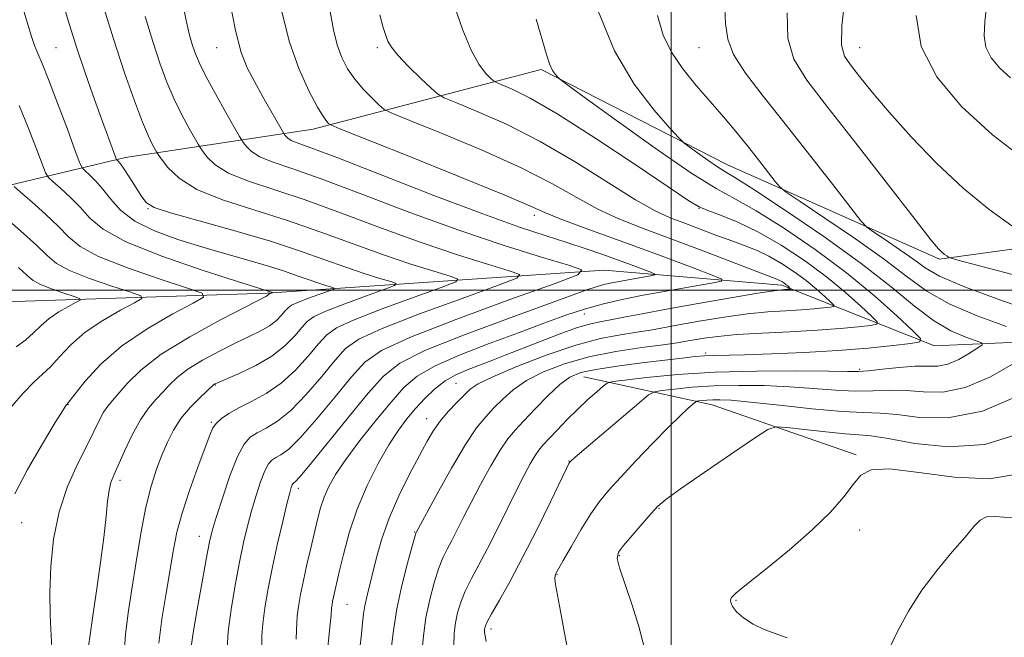
# Model space of a CAD drawing. Extents: x 2139800 to 2142700, y 362300 to 365200.
# Drawn here: x 2141858 to 2142073, y 364424 to 364559 of the extents above; entities that cross this region are included whole.
import ezdxf

# ---------------------------------------------------------------- set-up
doc = ezdxf.new("R2010")
doc.units = 0
doc.header["$MEASUREMENT"] = 0
for name, color, linetype, lineweight in [('32000', 7, 'Continuous', 0), ('DTM HARD BREAKLINE', 7, 'Continuous', 0), ('DTM SPOT ELEVATION', 2, 'Continuous', 13), ('INDEX CONTOUR', 41, 'Continuous', 13), ('INTERMEDIATE CONTOUR', 44, 'Continuous', 0)]:
    doc.layers.add(name, color=color, linetype=linetype, lineweight=lineweight)

msp = doc.modelspace()

# ---------------------------------------------------------------- linework, layer by layer
at = {"layer": '32000', "flags": 128}
for points in [[(2142000, 365000), (2142000, 362500)], [(2142500, 364500), (2140000, 364500)]]:
    msp.add_lwpolyline(points, dxfattribs=at)
at = {"layer": 'DTM HARD BREAKLINE'}
for points in [[(2142096.82, 364512.05, 1063.62), (2142058.46, 364506.73, 1059.78), (2142012.15, 364527.36, 1054.72), (2141971.7, 364548.04, 1051.71), (2141922.07, 364535.08, 1043.39), (2141881.2, 364528.9, 1034.51), (2141844.13, 364520.02, 1024.76)], [(2142192.89, 364543.89, 1075.51), (2142137.95, 364512, 1065.63), (2142096.99, 364489.67, 1058.09), (2142057.35, 364487.9, 1052.45), (2142024.1, 364501.08, 1045.59), (2141985.46, 364504.36, 1040.48), (2141912.06, 364499.4, 1029.83), (2141855, 364497.5, 1021.57), (2141825.23, 364494.76, 1015.21), (2141767.16, 364487.82, 1005.5), (2141708.87, 364482.77, 997.48)], [(2142040.32, 364464.21, 1061.77), (2142008.97, 364475.09, 1058.72), (2141981.02, 364481.18, 1052.9)]]:
    msp.add_polyline3d(points, dxfattribs=at)
at = {"layer": 'DTM SPOT ELEVATION'}
for p in [(2141866.05, 364552.81, 1032.98), (2141901.05, 364552.81, 1041.21), (2141936.05, 364552.81, 1047.68), (2142006.05, 364552.81, 1057.14), (2142041.05, 364552.81, 1062.82), (2141886.11, 364517.75, 1033.93), (2141970.22, 364516.33, 1043.51), (2142006.05, 364517.81, 1049.95), (2141981.11, 364494.8, 1044.75), (2142007.55, 364486.38, 1051.69), (2142041.05, 364482.81, 1053.71), (2141900.75, 364479.41, 1034.08), (2141953.17, 364479.73, 1047.07), (2141868.71, 364475.11, 1028.06), (2141899.89, 364471.27, 1035.83), (2141946.77, 364472.07, 1047.34), (2141977.75, 364462.84, 1055.94), (2141879.99, 364458.62, 1032.42), (2141918.84, 364456.93, 1042.45), (2141997.39, 364452.54, 1060.11), (2141858.58, 364449.39, 1028.82), (2141944.21, 364447.37, 1049.93), (2142041.05, 364447.81, 1062.45), (2141897.28, 364446.44, 1037.35), (2141988.72, 364442.26, 1060.15), (2141975.17, 364438.12, 1058.08), (2142014.15, 364432.52, 1062.1), (2141929.43, 364431.64, 1046.89), (2141960.8, 364426.3, 1056.42)]:
    msp.add_point(p, dxfattribs=at)
at = {"layer": 'INDEX CONTOUR'}
for points in [[(2141893.502, 364563.47, 1040), (2141894.414, 364558.668, 1040), (2141895.169, 364555.494, 1040), (2141895.815, 364553.297, 1040), (2141896.444, 364551.444, 1040), (2141897.309, 364549.384, 1040), (2141898.705, 364546.583, 1040), (2141900.778, 364542.767, 1040), (2141903.068, 364538.686, 1040), (2141906.04, 364533.476, 1040), (2141906.546, 364532.628, 1040), (2141906.92, 364532.079, 1040), (2141907.554, 364531.254, 1040), (2141908.674, 364530.186, 1040), (2141910.462, 364529.06, 1040), (2141913.18, 364527.952, 1040), (2141917.405, 364526.504, 1040), (2141923.792, 364524.249, 1040), (2141932.674, 364520.908, 1040), (2141943.106, 364516.952, 1040), (2141953.818, 364513.04, 1040), (2141963.645, 364509.73, 1040), (2141971.819, 364507.18, 1040), (2141977.676, 364505.445, 1040), (2141980.543, 364504.423, 1040), (2141979.722, 364503.378, 1040), (2141974.512, 364501.413, 1040), (2141964.866, 364497.957, 1040), (2141953.37, 364493.738, 1040), (2141943.269, 364489.808, 1040), (2141936.944, 364486.882, 1040), (2141933.318, 364484.329, 1040), (2141930.452, 364481.18, 1040), (2141926.864, 364476.817, 1040), (2141922.886, 364472.029, 1040), (2141919.31, 364467.956, 1040), (2141916.741, 364465.446, 1040), (2141915.049, 364464.187, 1040), (2141913.922, 364463.575, 1040), (2141913.074, 364463.049, 1040), (2141912.333, 364462.216, 1040), (2141911.556, 364460.725, 1040), (2141910.638, 364458.345, 1040), (2141909.64, 364455.322, 1040), (2141908.661, 364452.021, 1040), (2141907.772, 364448.687, 1040), (2141906.925, 364445.08, 1040), (2141906.042, 364440.842, 1040), (2141905.092, 364435.796, 1040), (2141904.215, 364430.506, 1040), (2141903.599, 364425.719, 1040), (2141903.369, 364422.026, 1040)], [(2141952.774, 364562.044, 1050), (2141954.666, 364556.611, 1050), (2141956.461, 364552.228, 1050), (2141958.152, 364549.172, 1050), (2141959.61, 364547.251, 1050), (2141960.679, 364546.158, 1050), (2141961.317, 364545.583, 1050), (2141961.958, 364545.21, 1050), (2141963.148, 364544.718, 1050), (2141965.432, 364543.749, 1050), (2141969.33, 364541.79, 1050), (2141975.357, 364538.292, 1050), (2141983.592, 364533.048, 1050), (2141992.381, 364527.225, 1050), (2142003.878, 364519.481, 1050), (2142006.118, 364518.132, 1050), (2142007.976, 364517.347, 1050), (2142010.763, 364516.323, 1050), (2142014.535, 364514.796, 1050), (2142019.034, 364512.64, 1050), (2142023.985, 364509.796, 1050), (2142029.037, 364506.475, 1050), (2142033.819, 364502.954, 1050), (2142037.994, 364499.524, 1050), (2142041.346, 364496.526, 1050), (2142043.692, 364494.312, 1050), (2142044.872, 364493.103, 1050), (2142044.808, 364492.599, 1050), (2142043.447, 364492.366, 1050), (2142040.762, 364492.057, 1050), (2142036.842, 364491.669, 1050), (2142031.805, 364491.282, 1050), (2142025.886, 364490.955, 1050), (2142019.791, 364490.66, 1050), (2142014.344, 364490.343, 1050), (2142010.181, 364489.971, 1050), (2142007.177, 364489.575, 1050), (2142005.021, 364489.208, 1050), (2142003.316, 364488.894, 1050), (2142001.34, 364488.569, 1050), (2141998.286, 364488.14, 1050), (2141993.626, 364487.523, 1050), (2141987.939, 364486.661, 1050), (2141982.081, 364485.499, 1050), (2141976.778, 364484.01, 1050), (2141972.229, 364482.259, 1050), (2141968.501, 364480.335, 1050), (2141965.609, 364478.328, 1050), (2141963.344, 364476.317, 1050), (2141961.446, 364474.379, 1050), (2141959.648, 364472.47, 1050), (2141957.667, 364470.043, 1050), (2141955.216, 364466.427, 1050), (2141952.17, 364461.299, 1050), (2141949.05, 364455.726, 1050), (2141944.482, 364447.309, 1050), (2141944.42, 364447.141, 1050), (2141944.189, 364446.348, 1050), (2141943.616, 364444.293, 1050), (2141942.609, 364440.579, 1050), (2141941.398, 364435.77, 1050), (2141940.292, 364430.673, 1050), (2141939.532, 364425.988, 1050), (2141939.073, 364421.998, 1050)], [(2142025.29, 364560.361, 1060), (2142025.453, 364554.831, 1060), (2142026.756, 364550.301, 1060), (2142029.549, 364545.742, 1060), (2142034.138, 364539.779, 1060), (2142040.508, 364531.616, 1060), (2142053.13, 364515.388, 1060), (2142056.59, 364510.999, 1060), (2142058.237, 364509.008, 1060), (2142058.97, 364508.264, 1060), (2142059.53, 364507.808, 1060), (2142060.019, 364507.456, 1060), (2142060.38, 364507.216, 1060), (2142060.799, 364507.029, 1060), (2142062.439, 364506.566, 1060), (2142074.339, 364503.403, 1060)], [(2141858.045, 364540.215, 1030), (2141860.032, 364535.436, 1030), (2141861.774, 364530.94, 1030), (2141863.061, 364527.481, 1030), (2141863.808, 364525.547, 1030), (2141864.412, 364524.554, 1030), (2141865.389, 364523.653, 1030), (2141867.097, 364522.177, 1030), (2141869.255, 364520.202, 1030), (2141871.424, 364517.988, 1030), (2141873.45, 364515.723, 1030), (2141876.323, 364513.305, 1030), (2141881.321, 364510.56, 1030), (2141889.112, 364507.439, 1030), (2141897.927, 364504.385, 1030), (2141905.39, 364501.967, 1030), (2141913.205, 364499.484, 1030), (2141913.191, 364499.466, 1030), (2141912.476, 364499.191, 1030), (2141912.415, 364499.148, 1030), (2141912.217, 364498.933, 1030), (2141912.102, 364498.841, 1030), (2141911.8, 364498.675, 1030), (2141907.402, 364496.423, 1030), (2141901.886, 364493.553, 1030), (2141895.204, 364489.88, 1030), (2141888.993, 364486.056, 1030), (2141884.528, 364482.633, 1030), (2141881.627, 364479.781, 1030), (2141878.397, 364476.009, 1030), (2141877.357, 364474.773, 1030), (2141876.457, 364473.479, 1030), (2141875.529, 364471.77, 1030), (2141872.835, 364466.276, 1030), (2141870.796, 364462.186, 1030), (2141868.616, 364457.286, 1030), (2141866.747, 364451.765, 1030), (2141865.541, 364445.844, 1030), (2141864.928, 364439.875, 1030), (2141864.735, 364434.244, 1030), (2141864.799, 364429.253, 1030), (2141865.003, 364424.864, 1030), (2141865.24, 364420.953, 1030)], [(2142075.994, 364468.835, 1060), (2142068.351, 364466.442, 1060), (2142060.431, 364465.927, 1060), (2142053.087, 364466.669, 1060), (2142047.268, 364467.707, 1060), (2142043.536, 364468.29, 1060), (2142040.888, 364468.526, 1060), (2142037.934, 364468.735, 1060), (2142033.721, 364469.155, 1060), (2142029.057, 364469.687, 1060), (2142025.186, 364470.152, 1060), (2142022.886, 364470.314, 1060), (2142021.064, 364469.71, 1060), (2142018.157, 364467.824, 1060), (2142013.148, 364464.415, 1060), (2142007.205, 364460.35, 1060), (2142002.037, 364456.772, 1060), (2141998.89, 364454.494, 1060), (2141997.137, 364452.996, 1060), (2141995.687, 364451.427, 1060), (2141993.722, 364449.183, 1060), (2141991.526, 364446.649, 1060), (2141989.654, 364444.457, 1060), (2141988.564, 364442.994, 1060), (2141988.299, 364441.652, 1060), (2141988.801, 364439.574, 1060), (2141991.477, 364431.699, 1060), (2141992.991, 364426.812, 1060), (2141994.271, 364421.851, 1060)]]:
    msp.add_polyline3d(points, dxfattribs=at)
at = {"layer": 'INTERMEDIATE CONTOUR'}
for points in [[(2141867.415, 364563.051, 1034), (2141869.001, 364557.794, 1034), (2141870.625, 364552.653, 1034), (2141872.363, 364547.497, 1034), (2141874.107, 364542.548, 1034), (2141875.708, 364538.121, 1034), (2141879.113, 364528.847, 1034), (2141879.287, 364528.449, 1034), (2141879.412, 364528.307, 1034), (2141879.635, 364528.092, 1034), (2141880.09, 364527.53, 1034), (2141880.908, 364526.363, 1034), (2141882.142, 364524.467, 1034), (2141884.769, 364520.321, 1034), (2141885.754, 364519.014, 1034), (2141887.44, 364518.019, 1034), (2141891.027, 364516.83, 1034), (2141897.254, 364515.076, 1034), (2141905.026, 364512.919, 1034), (2141912.786, 364510.655, 1034), (2141919.302, 364508.535, 1034), (2141924.638, 364506.636, 1034), (2141929.182, 364504.993, 1034), (2141933.211, 364503.636, 1034), (2141936.563, 364502.59, 1034), (2141938.965, 364501.879, 1034), (2141940.14, 364501.46, 1034), (2141939.804, 364501.031, 1034), (2141937.667, 364500.225, 1034), (2141933.712, 364498.808, 1034), (2141928.998, 364497.079, 1034), (2141924.857, 364495.467, 1034), (2141922.263, 364494.267, 1034), (2141920.776, 364493.22, 1034), (2141919.601, 364491.929, 1034), (2141918.058, 364490.11, 1034), (2141915.921, 364487.935, 1034), (2141913.082, 364485.691, 1034), (2141909.573, 364483.635, 1034), (2141905.997, 364481.921, 1034), (2141900.724, 364479.65, 1034), (2141900.519, 364479.54, 1034), (2141900.384, 364479.429, 1034), (2141897.382, 364476.611, 1034), (2141895.311, 364474.499, 1034), (2141893.287, 364472.089, 1034), (2141891.652, 364469.572, 1034), (2141890.333, 364466.94, 1034), (2141889.153, 364464.136, 1034), (2141887.971, 364461.053, 1034), (2141886.786, 364457.387, 1034), (2141885.634, 364452.789, 1034), (2141884.546, 364447.092, 1034), (2141883.538, 364440.881, 1034), (2141882.618, 364434.925, 1034), (2141881.811, 364429.771, 1034), (2141881.191, 364425.067, 1034), (2141880.846, 364420.237, 1034)], [(2141875.828, 364563.653, 1036), (2141878.511, 364554.906, 1036), (2141880.994, 364547.322, 1036), (2141883.149, 364541.199, 1036), (2141884.901, 364536.603, 1036), (2141886.202, 364533.524, 1036), (2141887.096, 364531.663, 1036), (2141887.65, 364530.65, 1036), (2141887.974, 364530.097, 1036), (2141888.335, 364529.549, 1036), (2141889.045, 364528.538, 1036), (2141890.427, 364526.739, 1036), (2141892.867, 364524.411, 1036), (2141896.764, 364521.957, 1036), (2141902.344, 364519.679, 1036), (2141909.125, 364517.486, 1036), (2141916.455, 364515.186, 1036), (2141923.76, 364512.659, 1036), (2141930.794, 364510.075, 1036), (2141937.394, 364507.675, 1036), (2141943.356, 364505.667, 1036), (2141948.315, 364504.12, 1036), (2141951.868, 364503.067, 1036), (2141953.608, 364502.448, 1036), (2141953.11, 364501.813, 1036), (2141949.949, 364500.621, 1036), (2141944.096, 364498.525, 1036), (2141937.122, 364495.965, 1036), (2141930.994, 364493.581, 1036), (2141927.157, 364491.806, 1036), (2141924.957, 364490.257, 1036), (2141923.218, 364488.346, 1036), (2141920.991, 364485.678, 1036), (2141918.23, 364482.628, 1036), (2141915.115, 364479.761, 1036), (2141911.843, 364477.515, 1036), (2141908.676, 364475.807, 1036), (2141905.892, 364474.425, 1036), (2141903.709, 364473.193, 1036), (2141902.106, 364472.072, 1036), (2141901.001, 364471.059, 1036), (2141900.263, 364470.045, 1036), (2141899.571, 364468.496, 1036), (2141898.552, 364465.775, 1036), (2141896.973, 364461.511, 1036), (2141895.145, 364456.414, 1036), (2141893.515, 364451.462, 1036), (2141892.407, 364447.341, 1036), (2141891.644, 364443.553, 1036), (2141890.039, 364434.083, 1036), (2141889.131, 364428.434, 1036), (2141888.44, 364423.182, 1036)], [(2141903.874, 364563.266, 1042), (2141905.169, 364556.49, 1042), (2141906.415, 364551.723, 1042), (2141907.728, 364548.374, 1042), (2141909.278, 364545.41, 1042), (2141911.14, 364542.081, 1042), (2141915.684, 364534.11, 1042), (2141915.858, 364533.849, 1042), (2141916.118, 364533.511, 1042), (2141916.577, 364533.073, 1042), (2141917.31, 364532.612, 1042), (2141918.598, 364532.089, 1042), (2141921.545, 364531.013, 1042), (2141927.46, 364528.781, 1042), (2141948.366, 364520.652, 1042), (2141959.01, 364516.605, 1042), (2141967.034, 364513.733, 1042), (2141972.815, 364511.822, 1042), (2141977.304, 364510.407, 1042), (2141981.296, 364509.1, 1042), (2141984.96, 364507.837, 1042), (2141988.305, 364506.637, 1042), (2141991.308, 364505.528, 1042), (2141995.589, 364503.907, 1042), (2141996.497, 364503.53, 1042), (2141996.483, 364503.331, 1042), (2141995.537, 364503.141, 1042), (2141991.431, 364502.425, 1042), (2141989.114, 364502.005, 1042), (2141987.128, 364501.617, 1042), (2141985.384, 364501.217, 1042), (2141983.686, 364500.738, 1042), (2141981.687, 364500.066, 1042), (2141964.367, 364493.803, 1042), (2141954.781, 364490.233, 1042), (2141946.42, 364486.857, 1042), (2141940.952, 364484.105, 1042), (2141937.387, 364481.326, 1042), (2141934.069, 364477.596, 1042), (2141929.8, 364472.386, 1042), (2141921.407, 364462.053, 1042), (2141919.19, 364459.412, 1042), (2141918.236, 364458.378, 1042), (2141917.937, 364458.151, 1042), (2141917.781, 364458.054, 1042), (2141917.645, 364457.901, 1042), (2141917.502, 364457.627, 1042), (2141917.312, 364457.097, 1042), (2141916.974, 364455.893, 1042), (2141916.376, 364453.525, 1042), (2141915.452, 364449.7, 1042), (2141914.341, 364444.908, 1042), (2141913.227, 364439.836, 1042), (2141912.274, 364435.083, 1042), (2141911.549, 364430.897, 1042), (2141911.097, 364427.438, 1042), (2141910.93, 364424.786, 1042), (2141910.931, 364422.697, 1042)], [(2142038.009, 364564.576, 1062), (2142037.194, 364557.637, 1062), (2142037.095, 364553.337, 1062), (2142037.731, 364550.912, 1062), (2142039.04, 364549.021, 1062), (2142041.001, 364546.53, 1062), (2142043.755, 364543.138, 1062), (2142047.488, 364538.753, 1062), (2142052.278, 364533.412, 1062), (2142057.796, 364527.669, 1062), (2142063.608, 364522.206, 1062), (2142069.258, 364517.606, 1062), (2142074.192, 364514.052, 1062)], [(2141858.459, 364562.917, 1032), (2141860.763, 364555.208, 1032), (2141861.422, 364553.227, 1032), (2141862.11, 364551.517, 1032), (2141863.052, 364549.312, 1032), (2141864.461, 364545.838, 1032), (2141866.43, 364540.702, 1032), (2141868.549, 364535.03, 1032), (2141870.287, 364530.328, 1032), (2141871.278, 364527.691, 1032), (2141871.826, 364526.564, 1032), (2141872.4, 364525.98, 1032), (2141873.368, 364525.131, 1032), (2141874.692, 364523.836, 1032), (2141876.23, 364522.073, 1032), (2141877.936, 364519.868, 1032), (2141880.135, 364517.437, 1032), (2141883.242, 364515.046, 1032), (2141887.522, 364512.907, 1032), (2141892.622, 364511.027, 1032), (2141898.036, 364509.358, 1032), (2141903.304, 364507.857, 1032), (2141908.158, 364506.501, 1032), (2141912.376, 364505.273, 1032), (2141915.811, 364504.158, 1032), (2141918.603, 364503.166, 1032), (2141920.97, 364502.31, 1032), (2141923.067, 364501.604, 1032), (2141924.811, 364501.06, 1032), (2141926.061, 364500.69, 1032), (2141926.672, 364500.472, 1032), (2141926.497, 364500.249, 1032), (2141925.385, 364499.83, 1032), (2141923.327, 364499.092, 1032), (2141920.874, 364498.192, 1032), (2141918.719, 364497.353, 1032), (2141917.369, 364496.729, 1032), (2141916.596, 364496.184, 1032), (2141915.984, 364495.512, 1032), (2141915.181, 364494.566, 1032), (2141914.069, 364493.434, 1032), (2141912.592, 364492.266, 1032), (2141910.686, 364491.155, 1032), (2141908.269, 364489.976, 1032), (2141905.252, 364488.548, 1032), (2141901.658, 364486.758, 1032), (2141897.964, 364484.765, 1032), (2141894.756, 364482.798, 1032), (2141892.456, 364481.031, 1032), (2141890.81, 364479.423, 1032), (2141889.397, 364477.88, 1032), (2141887.873, 364476.273, 1032), (2141886.207, 364474.344, 1032), (2141884.444, 364471.797, 1032), (2141882.652, 364468.504, 1032), (2141880.981, 364464.984, 1032), (2141878.646, 364459.789, 1032), (2141878.03, 364458.179, 1032), (2141877.631, 364456.476, 1032), (2141877.323, 364454.12, 1032), (2141876.977, 364450.778, 1032), (2141876.461, 364446.175, 1032), (2141875.698, 364440.281, 1032), (2141874.828, 364434.05, 1032), (2141874.043, 364428.679, 1032), (2141873.497, 364425.021, 1032), (2141873.186, 364422.548, 1032)], [(2141915.197, 364560.948, 1044), (2141916.877, 364554.178, 1044), (2141918.96, 364548.23, 1044), (2141921.137, 364543.395, 1044), (2141923.014, 364539.874, 1044), (2141924.289, 364537.761, 1044), (2141925.038, 364536.716, 1044), (2141925.434, 364536.292, 1044), (2141925.903, 364535.998, 1044), (2141927.901, 364535.161, 1044), (2141942.519, 364529.315, 1044), (2141953.645, 364524.841, 1044), (2141963.315, 364520.895, 1044), (2141969.224, 364518.389, 1044), (2141972.674, 364516.874, 1044), (2141975.868, 364515.559, 1044), (2141980.527, 364513.819, 1044), (2141992.913, 364509.33, 1044), (2141999.258, 364506.976, 1044), (2142004.812, 364504.878, 1044), (2142008.916, 364503.31, 1044), (2142011.019, 364502.438, 1044), (2142010.988, 364501.978, 1044), (2142008.797, 364501.536, 1044), (2142004.601, 364500.812, 1044), (2141999.287, 364499.879, 1044), (2141993.923, 364498.906, 1044), (2141989.322, 364498.007, 1044), (2141985.283, 364497.081, 1044), (2141981.351, 364495.972, 1044), (2141977.111, 364494.554, 1044), (2141972.317, 364492.811, 1044), (2141966.762, 364490.755, 1044), (2141960.431, 364488.426, 1044), (2141954.073, 364485.973, 1044), (2141948.627, 364483.57, 1044), (2141944.73, 364481.29, 1044), (2141941.818, 364478.805, 1044), (2141939.023, 364475.682, 1044), (2141935.718, 364471.678, 1044), (2141932.241, 364467.288, 1044), (2141929.17, 364463.191, 1044), (2141926.945, 364459.902, 1044), (2141925.451, 364457.26, 1044), (2141924.436, 364454.938, 1044), (2141923.67, 364452.631, 1044), (2141923.006, 364450.13, 1044), (2141921.534, 364443.881, 1044), (2141920.704, 364440.293, 1044), (2141919.936, 364436.827, 1044), (2141919.315, 364433.777, 1044), (2141918.865, 364431.213, 1044), (2141918.595, 364429.157, 1044), (2141918.492, 364427.546, 1044), (2141918.458, 364426.009, 1044), (2141918.377, 364424.092, 1044)], [(2142011.607, 364562.85, 1058), (2142011.883, 364558.067, 1058), (2142012.326, 364554.615, 1058), (2142013.602, 364551.338, 1058), (2142016.22, 364547.273, 1058), (2142020.055, 364542.238, 1058), (2142024.822, 364536.243, 1058), (2142030.132, 364529.498, 1058), (2142035.195, 364522.997, 1058), (2142039.116, 364517.934, 1058), (2142041.339, 364515.107, 1058), (2142042.648, 364513.74, 1058), (2142044.166, 364512.66, 1058), (2142046.705, 364510.964, 1058), (2142049.838, 364508.83, 1058), (2142052.827, 364506.705, 1058), (2142055.315, 364504.882, 1058), (2142058.48, 364503.043, 1058), (2142063.878, 364500.715, 1058), (2142072.362, 364497.636, 1058), (2142081.961, 364494.378, 1058)], [(2142068.8, 364562.839, 1066), (2142068.325, 364558.473, 1066), (2142068.141, 364555.356, 1066), (2142068.536, 364552.892, 1066), (2142069.717, 364550.585, 1066), (2142071.578, 364548.348, 1066), (2142073.934, 364546.194, 1066)], [(2141885.498, 364559.573, 1038), (2141887.163, 364554.102, 1038), (2141888.719, 364549.383, 1038), (2141890.229, 364545.292, 1038), (2141891.803, 364541.593, 1038), (2141893.49, 364538.145, 1038), (2141895.082, 364535.175, 1038), (2141897.007, 364531.786, 1038), (2141897.441, 364531.088, 1038), (2141897.982, 364530.308, 1038), (2141898.991, 364528.997, 1038), (2141900.77, 364527.299, 1038), (2141903.613, 364525.508, 1038), (2141907.762, 364523.816, 1038), (2141920.123, 364519.718, 1038), (2141928.217, 364516.784, 1038), (2141936.95, 364513.514, 1038), (2141945.606, 364510.358, 1038), (2141953.5, 364507.699, 1038), (2141960.067, 364505.65, 1038), (2141964.772, 364504.256, 1038), (2141967.075, 364503.435, 1038), (2141966.416, 364502.596, 1038), (2141962.23, 364501.017, 1038), (2141954.481, 364498.241, 1038), (2141945.246, 364494.852, 1038), (2141937.132, 364491.694, 1038), (2141932.05, 364489.344, 1038), (2141929.137, 364487.293, 1038), (2141926.835, 364484.763, 1038), (2141923.928, 364481.248, 1038), (2141920.558, 364477.329, 1038), (2141917.212, 364473.859, 1038), (2141914.292, 364471.481, 1038), (2141911.862, 364469.997, 1038), (2141909.907, 364469, 1038), (2141908.367, 364468.044, 1038), (2141907.021, 364466.531, 1038), (2141905.609, 364463.823, 1038), (2141903.965, 364459.593, 1038), (2141902.307, 364454.752, 1038), (2141900.947, 364450.518, 1038), (2141900.092, 364447.675, 1038), (2141899.509, 364445.253, 1038), (2141898.858, 364441.847, 1038), (2141897.904, 364436.562, 1038), (2141896.838, 364430.539, 1038), (2141895.955, 364425.43, 1038), (2141895.481, 364422.42, 1038)], [(2141925.743, 364560.633, 1046), (2141926.507, 364556.643, 1046), (2141927.297, 364553.435, 1046), (2141928.287, 364550.682, 1046), (2141929.554, 364548.215, 1046), (2141931.15, 364545.904, 1046), (2141933.057, 364543.679, 1046), (2141934.957, 364541.719, 1046), (2141936.462, 364540.266, 1046), (2141937.494, 364539.396, 1046), (2141939.227, 364538.536, 1046), (2141943.144, 364536.948, 1046), (2141950.159, 364534.124, 1046), (2141958.894, 364530.477, 1046), (2141967.398, 364526.647, 1046), (2141974.168, 364523.171, 1046), (2141979.484, 364520.162, 1046), (2141984.071, 364517.628, 1046), (2141988.607, 364515.52, 1046), (2141993.569, 364513.555, 1046), (2141999.387, 364511.393, 1046), (2142006.199, 364508.835, 1046), (2142023.048, 364502.417, 1046), (2142023.625, 364502.156, 1046), (2142024.088, 364501.891, 1046), (2142024.559, 364501.582, 1046), (2142025.004, 364501.254, 1046), (2142025.392, 364500.935, 1046), (2142026.031, 364500.338, 1046), (2142026.025, 364500.291, 1046), (2142025.899, 364500.27, 1046), (2142025.285, 364500.205, 1046), (2142024.106, 364500.111, 1046), (2142022.42, 364499.891, 1046), (2142018.874, 364499.339, 1046), (2142012.985, 364498.355, 1046), (2142005.868, 364497.124, 1046), (2141999.035, 364495.9, 1046), (2141993.683, 364494.892, 1046), (2141989.742, 364494.12, 1046), (2141986.82, 364493.559, 1046), (2141984.498, 364493.14, 1046), (2141982.216, 364492.642, 1046), (2141979.386, 364491.801, 1046), (2141975.622, 364490.45, 1046), (2141971.371, 364488.809, 1046), (2141963.873, 364485.85, 1046), (2141960.999, 364484.74, 1046), (2141955.815, 364482.787, 1046), (2141953.279, 364481.68, 1046), (2141950.833, 364480.282, 1046), (2141948.523, 364478.493, 1046), (2141946.364, 364476.427, 1046), (2141944.365, 364474.253, 1046), (2141942.502, 364472.051, 1046), (2141940.632, 364469.546, 1046), (2141938.577, 364466.373, 1046), (2141936.24, 364462.285, 1046), (2141933.836, 364457.504, 1046), (2141931.658, 364452.367, 1046), (2141929.936, 364447.231, 1046), (2141928.66, 364442.529, 1046), (2141927.757, 364438.709, 1046), (2141926.506, 364433.238, 1046), (2141926.315, 364432.298, 1046), (2141926.177, 364431.509, 1046), (2141926.093, 364430.875, 1046), (2141925.986, 364429.32, 1046), (2141925.805, 364427.34, 1046), (2141924.996, 364419.511, 1046)], [(2141936.562, 364559.924, 1048), (2141937.338, 364557.174, 1048), (2141937.894, 364555.462, 1048), (2141938.364, 364554.184, 1048), (2141939.105, 364552.884, 1048), (2141940.534, 364551.142, 1048), (2141942.867, 364548.722, 1048), (2141945.54, 364546.106, 1048), (2141947.788, 364543.956, 1048), (2141949.174, 364542.71, 1048), (2141950.563, 364541.901, 1048), (2141953.146, 364540.833, 1048), (2141957.8, 364538.934, 1048), (2141964.143, 364536.113, 1048), (2141971.482, 364532.399, 1048), (2141979.113, 364527.952, 1048), (2141992.274, 364519.697, 1048), (2141996.572, 364517.265, 1048), (2141999.78, 364515.783, 1048), (2142002.761, 364514.642, 1048), (2142009.783, 364512.002, 1048), (2142013.208, 364510.728, 1048), (2142016.139, 364509.653, 1048), (2142018.744, 364508.621, 1048), (2142021.307, 364507.406, 1048), (2142024.03, 364505.846, 1048), (2142026.797, 364504.029, 1048), (2142029.412, 364502.104, 1048), (2142031.693, 364500.23, 1048), (2142033.525, 364498.591, 1048), (2142034.807, 364497.381, 1048), (2142035.451, 364496.721, 1048), (2142035.417, 364496.445, 1048), (2142034.673, 364496.318, 1048), (2142033.206, 364496.149, 1048), (2142031.064, 364495.937, 1048), (2142028.311, 364495.725, 1048), (2142024.996, 364495.533, 1048), (2142021.105, 364495.275, 1048), (2142016.609, 364494.841, 1048), (2142011.583, 364494.163, 1048), (2142006.523, 364493.349, 1048), (2142002.028, 364492.554, 1048), (2141995.541, 364491.345, 1048), (2141992.553, 364490.849, 1048), (2141989.006, 364490.31, 1048), (2141984.633, 364489.473, 1048), (2141979.233, 364488.049, 1048), (2141972.842, 364485.888, 1048), (2141966.431, 364483.414, 1048), (2141961.212, 364481.196, 1048), (2141958.028, 364479.631, 1048), (2141956.269, 364478.445, 1048), (2141954.958, 364477.193, 1048), (2141953.336, 364475.539, 1048), (2141951.494, 364473.582, 1048), (2141949.742, 364471.53, 1048), (2141948.28, 364469.486, 1048), (2141946.882, 364467.133, 1048), (2141945.214, 364464.05, 1048), (2141943.067, 364459.973, 1048), (2141940.726, 364455.258, 1048), (2141938.6, 364450.418, 1048), (2141937.002, 364445.895, 1048), (2141935.861, 364441.857, 1048), (2141933.74, 364433.27, 1048), (2141933.316, 364431.33, 1048), (2141933.031, 364429.565, 1048), (2141932.811, 364427.656, 1048), (2141932.568, 364425.25, 1048), (2141932.234, 364422.047, 1048)], [(2141970.607, 364558.963, 1052), (2141972.848, 364551.318, 1052), (2141973.55, 364549.241, 1052), (2141974.214, 364547.84, 1052), (2141974.808, 364546.943, 1052), (2141975.253, 364546.422, 1052), (2141975.699, 364546.01, 1052), (2141977.218, 364544.87, 1052), (2141981.11, 364542.025, 1052), (2141988.095, 364536.946, 1052), (2141996.565, 364530.884, 1052), (2142004.332, 364525.539, 1052), (2142009.836, 364522.11, 1052), (2142014.036, 364519.792, 1052), (2142018.522, 364517.278, 1052), (2142024.462, 364513.57, 1052), (2142031.342, 364508.899, 1052), (2142038.227, 364503.804, 1052), (2142044.295, 364498.819, 1052), (2142049.167, 364494.461, 1052), (2142052.578, 364491.243, 1052), (2142054.292, 364489.486, 1052), (2142054.199, 364488.752, 1052), (2142052.221, 364488.413, 1052), (2142048.355, 364487.966, 1052), (2142042.917, 364487.41, 1052), (2142036.297, 364486.871, 1052), (2142028.988, 364486.451, 1052), (2142021.884, 364486.158, 1052), (2142015.976, 364485.978, 1052), (2142009.339, 364485.827, 1052), (2142007.316, 364485.735, 1052), (2142005.159, 364485.551, 1052), (2142002.393, 364485.245, 1052), (2141998.609, 364484.793, 1052), (2141993.639, 364484.188, 1052), (2141988.286, 364483.494, 1052), (2141983.599, 364482.79, 1052), (2141980.32, 364482.085, 1052), (2141977.977, 364481.097, 1052), (2141975.791, 364479.475, 1052), (2141973.19, 364477.025, 1052), (2141970.42, 364474.188, 1052), (2141967.934, 364471.566, 1052), (2141966.039, 364469.545, 1052), (2141964.466, 364467.657, 1052), (2141962.804, 364465.219, 1052), (2141960.761, 364461.772, 1052), (2141958.535, 364457.75, 1052), (2141956.446, 364453.814, 1052), (2141954.742, 364450.49, 1052), (2141952.26, 364445.572, 1052), (2141951.267, 364443.681, 1052), (2141950.332, 364441.757, 1052), (2141949.388, 364439.399, 1052), (2141948.399, 364436.321, 1052), (2141947.445, 364432.686, 1052), (2141946.639, 364428.769, 1052), (2141946.073, 364424.831, 1052), (2141945.763, 364421.065, 1052)], [(2141984.171, 364560.555, 1054), (2141987.655, 364552.11, 1054), (2141991.95, 364544.856, 1054), (2141996.295, 364539.174, 1054), (2141999.76, 364535.264, 1054), (2142001.724, 364533.144, 1054), (2142002.806, 364532.101, 1054), (2142003.933, 364531.242, 1054), (2142005.782, 364529.897, 1054), (2142008.025, 364528.293, 1054), (2142010.081, 364526.878, 1054), (2142011.692, 364525.868, 1054), (2142013.886, 364524.534, 1054), (2142018.01, 364521.916, 1054), (2142024.894, 364517.387, 1054), (2142033.288, 364511.667, 1054), (2142041.422, 364505.814, 1054), (2142047.921, 364500.713, 1054), (2142052.977, 364496.562, 1054), (2142057.175, 364493.39, 1054), (2142060.95, 364491.185, 1054), (2142064.149, 364489.78, 1054), (2142066.467, 364488.969, 1054), (2142067.665, 364488.525, 1054), (2142067.757, 364488.133, 1054), (2142066.824, 364487.457, 1054), (2142065.004, 364486.294, 1054), (2142062.675, 364484.967, 1054), (2142060.276, 364483.932, 1054), (2142058.101, 364483.508, 1054), (2142055.864, 364483.472, 1054), (2142053.136, 364483.465, 1054), (2142049.682, 364483.22, 1054), (2142046.047, 364482.83, 1054), (2142042.968, 364482.481, 1054), (2142040.808, 364482.316, 1054), (2142038.426, 364482.306, 1054), (2142034.302, 364482.377, 1054), (2142027.41, 364482.451, 1054), (2142018.695, 364482.423, 1054), (2142009.594, 364482.179, 1054), (2142001.38, 364481.66, 1054), (2141994.671, 364481.022, 1054), (2141989.922, 364480.469, 1054), (2141987.335, 364480.126, 1054), (2141986.117, 364479.774, 1054), (2141985.225, 364479.115, 1054), (2141983.822, 364477.914, 1054), (2141981.903, 364476.214, 1054), (2141979.671, 364474.123, 1054), (2141977.336, 364471.789, 1054), (2141975.144, 364469.504, 1054), (2141972.112, 364466.279, 1054), (2141971.225, 364465.229, 1054), (2141970.391, 364464.011, 1054), (2141969.351, 364462.244, 1054), (2141968.02, 364459.775, 1054), (2141966.354, 364456.51, 1054), (2141962.176, 364448.054, 1054), (2141960.037, 364443.834, 1054), (2141958.114, 364440.22, 1054), (2141956.475, 364437.165, 1054), (2141955.16, 364434.506, 1054), (2141954.19, 364432.093, 1054), (2141953.511, 364429.835, 1054), (2141953.047, 364427.652, 1054), (2141952.753, 364425.408, 1054), (2141952.699, 364422.731, 1054)], [(2141997.067, 364559.791, 1056), (2141998.297, 364555.535, 1056), (2142000.067, 364551.798, 1056), (2142002.55, 364548.153, 1056), (2142005.494, 364544.56, 1056), (2142008.542, 364541.079, 1056), (2142011.404, 364537.752, 1056), (2142014.073, 364534.548, 1056), (2142016.609, 364531.415, 1056), (2142019.024, 364528.368, 1056), (2142022.673, 364523.681, 1056), (2142023.669, 364522.493, 1056), (2142025.077, 364521.363, 1056), (2142028.105, 364519.322, 1056), (2142033.498, 364515.721, 1056), (2142040.151, 364511.189, 1056), (2142046.497, 364506.677, 1056), (2142051.432, 364502.921, 1056), (2142055.705, 364499.818, 1056), (2142060.526, 364497.053, 1056), (2142066.656, 364494.41, 1056), (2142073.055, 364492.079, 1056)], [(2142053.334, 364559.768, 1064), (2142054.49, 364553.046, 1064), (2142057.878, 364546.427, 1064), (2142063.218, 364540.007, 1064), (2142069.978, 364533.828, 1064), (2142077.526, 364527.996, 1064)], [(2141856.997, 364522.545, 1028), (2141858.377, 364521.326, 1028), (2141860.825, 364519.224, 1028), (2141863.819, 364516.568, 1028), (2141866.618, 364513.903, 1028), (2141868.814, 364511.626, 1028), (2141871.315, 364509.557, 1028), (2141875.362, 364507.37, 1028), (2141881.659, 364504.875, 1028), (2141888.767, 364502.42, 1028), (2141894.713, 364500.488, 1028), (2141897.895, 364499.36, 1028), (2141898.212, 364498.503, 1028), (2141895.934, 364497.183, 1028), (2141891.486, 364494.841, 1028), (2141885.896, 364491.624, 1028), (2141880.344, 364487.851, 1028), (2141875.807, 364483.882, 1028), (2141872.446, 364480.232, 1028), (2141870.22, 364477.454, 1028), (2141868.413, 364475.168, 1028), (2141868.223, 364474.907, 1028), (2141867.541, 364473.835, 1028), (2141865.914, 364471.196, 1028), (2141863.121, 364466.581, 1028), (2141859.872, 364460.964, 1028), (2141857.112, 364455.664, 1028)], [(2141854.553, 364516.271, 1026), (2141858.382, 364512.935, 1026), (2141861.812, 364509.818, 1026), (2141864.164, 364507.533, 1026), (2141866.196, 364505.844, 1026), (2141869.029, 364504.3, 1026), (2141873.367, 364502.581, 1026), (2141878.264, 364500.89, 1026), (2141882.36, 364499.559, 1026), (2141884.553, 364498.781, 1026), (2141884.771, 364498.191, 1026), (2141883.202, 364497.282, 1026), (2141880.137, 364495.668, 1026), (2141876.286, 364493.451, 1026), (2141872.461, 364490.852, 1026), (2141869.312, 364488.105, 1026), (2141866.832, 364485.497, 1026), (2141864.851, 364483.331, 1026), (2141863.151, 364481.727, 1026), (2141861.321, 364480.079, 1026), (2141858.901, 364477.598, 1026), (2141855.644, 364473.815, 1026)], [(2141857.919, 364504.954, 1024), (2141859.785, 364503.21, 1024), (2141861.111, 364502.103, 1024), (2141862.695, 364501.23, 1024), (2141865.075, 364500.287, 1024), (2141867.761, 364499.359, 1024), (2141870.008, 364498.629, 1024), (2141871.211, 364498.203, 1024), (2141871.33, 364497.879, 1024), (2141870.47, 364497.38, 1024), (2141868.789, 364496.495, 1024), (2141866.676, 364495.279, 1024), (2141864.578, 364493.853, 1024), (2141862.816, 364492.327, 1024), (2141861.217, 364490.762, 1024), (2141859.483, 364489.209, 1024), (2141857.415, 364487.705, 1024)], [(2142074.879, 364484.222, 1056), (2142069.546, 364481.183, 1056), (2142064.052, 364478.811, 1056), (2142059.199, 364477.858, 1056), (2142054.979, 364477.897, 1056), (2142051.18, 364478.213, 1056), (2142047.59, 364478.249, 1056), (2142043.976, 364478.105, 1056), (2142040.103, 364478.043, 1056), (2142035.783, 364478.254, 1056), (2142031.005, 364478.637, 1056), (2142025.802, 364479.018, 1056), (2142020.258, 364479.252, 1056), (2142014.657, 364479.306, 1056), (2142009.329, 364479.175, 1056), (2142004.596, 364478.876, 1056), (2142000.73, 364478.508, 1056), (2141997.993, 364478.19, 1056), (2141996.417, 364477.92, 1056), (2141995.121, 364477.213, 1056), (2141992.994, 364475.464, 1056), (2141979.139, 364463.681, 1056), (2141978.003, 364462.655, 1056), (2141977.889, 364462.504, 1056), (2141977.762, 364462.27, 1056), (2141977.251, 364461.228, 1056), (2141973.723, 364453.929, 1056), (2141970.817, 364448.009, 1056), (2141967.746, 364441.956, 1056), (2141964.941, 364436.717, 1056), (2141962.615, 364432.568, 1056), (2141960.932, 364429.612, 1056), (2141959.982, 364427.865, 1056), (2141959.576, 364426.983, 1056), (2141959.454, 364426.535, 1056), (2141959.405, 364426.135, 1056), (2141959.409, 364425.603, 1056), (2141959.492, 364424.805, 1056), (2141959.714, 364423.568, 1056)], [(2142076.417, 364477.398, 1058), (2142067.828, 364473.691, 1058), (2142060.297, 364472.207, 1058), (2142054.093, 364472.323, 1058), (2142049.224, 364472.96, 1058), (2142045.497, 364473.277, 1058), (2142041.905, 364473.379, 1058), (2142037.239, 364473.605, 1058), (2142030.758, 364474.193, 1058), (2142023.583, 364474.969, 1058), (2142017.301, 364475.659, 1058), (2142013.106, 364476.052, 1058), (2142010.619, 364476.188, 1058), (2142009.065, 364476.171, 1058), (2142007.812, 364476.092, 1058), (2142006.789, 364475.995, 1058), (2142006.064, 364475.911, 1058), (2142005.647, 364475.839, 1058), (2142005.304, 364475.652, 1058), (2142004.741, 364475.189, 1058), (2142003.687, 364474.278, 1058), (2142001.964, 364472.696, 1058), (2141999.417, 364470.211, 1058), (2141996.028, 364466.747, 1058), (2141992.324, 364462.864, 1058), (2141988.969, 364459.282, 1058), (2141986.435, 364456.491, 1058), (2141984.445, 364454.055, 1058), (2141982.532, 364451.313, 1058), (2141980.373, 364447.842, 1058), (2141978.23, 364444.202, 1058), (2141976.508, 364441.193, 1058), (2141974.868, 364438.24, 1058), (2141974.752, 364437.942, 1058), (2141974.722, 364437.311, 1058), (2141974.866, 364435.996, 1058), (2141975.255, 364433.681, 1058), (2141975.9, 364430.192, 1058), (2141976.8, 364425.391, 1058), (2141979.09, 364413.088, 1058)], [(2142075.388, 364460.012, 1062), (2142069.266, 364458.973, 1062), (2142061.731, 364459.318, 1062), (2142053.962, 364460.351, 1062), (2142047.533, 364461.138, 1062), (2142043.56, 364460.932, 1062), (2142041.332, 364459.73, 1062), (2142039.681, 364457.713, 1062), (2142037.596, 364455.035, 1062), (2142034.694, 364451.74, 1062), (2142030.748, 364447.845, 1062), (2142025.757, 364443.486, 1062), (2142020.618, 364439.283, 1062), (2142016.455, 364435.974, 1062), (2142014.091, 364434.069, 1062), (2142013.152, 364433.175, 1062), (2142012.967, 364432.667, 1062), (2142013.012, 364432.028, 1062), (2142013.356, 364431.154, 1062), (2142014.22, 364430.041, 1062), (2142015.754, 364428.723, 1062), (2142017.844, 364427.363, 1062), (2142020.307, 364426.157, 1062), (2142025.265, 364424.392, 1062)], [(2142074.367, 364450.58, 1064), (2142072.487, 364450.649, 1064), (2142070.488, 364450.789, 1064), (2142068.7, 364450.668, 1064), (2142067.307, 364449.988, 1064), (2142065.924, 364448.576, 1064), (2142064.02, 364446.294, 1064), (2142061.24, 364443.07, 1064), (2142057.928, 364439.116, 1064), (2142054.604, 364434.709, 1064), (2142051.709, 364430.157, 1064), (2142049.365, 364425.865, 1064), (2142047.614, 364422.265, 1064)]]:
    msp.add_polyline3d(points, dxfattribs=at)

doc.saveas('drawing.dxf')
